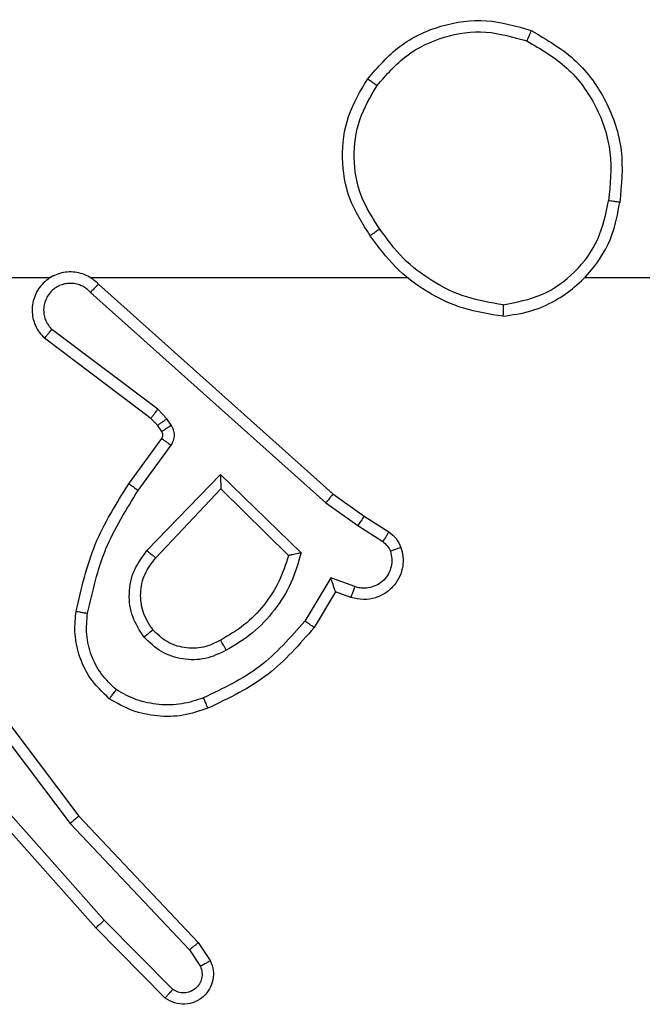
# Model space of a CAD drawing. Units: millimetres. Extents: x -4534 to 4839, y -3372 to 6362.
# Drawn here: x -25 to -14, y 3838 to 3855 of the extents above; entities that cross this region are included whole.
import ezdxf

# ---------------------------------------------------------------- set-up
doc = ezdxf.new("R2010")
doc.units = ezdxf.units.MM
doc.layers.add('Toestel 2D', color=7, linetype='Continuous', lineweight=20)

# ---------------------------------------------------------------- blocks, each defined once
blk = doc.blocks.new('1550')
at = {"color": 7, "linetype": 'Continuous', "lineweight": 25}
for p, q in [((5943.4561, -2281.5355), (5943.4561, -2279.9382)), ((5943.4561, -2282.3998), (5943.4561, -2281.8457)), ((5943.8733, -2281.9211), (5943.901, -2281.878)), ((5943.89, -2281.9321), (5943.9179, -2281.8886)), ((5943.8344, -2281.9757), (5943.8733, -2281.9211)), ((5943.8501, -2281.988), (5943.89, -2281.9321)), ((5943.9966, -2281.9371), (5943.9814, -2281.9795)), ((5944.0154, -2281.9441), (5944.0057, -2281.9711)), ((5943.468, -2282.3853), (5943.8344, -2281.9757)), ((5944.0057, -2281.9711), (5944.0679, -2282.0085)), ((5943.4822, -2282.3993), (5943.8501, -2281.988)), ((5943.9814, -2281.9795), (5944.0569, -2282.0249)), ((5943.8004, -2282.1721), (5943.9377, -2282.0313)), ((5943.8254, -2282.1716), (5943.9421, -2282.0532)), ((5943.9337, -2282.3005), (5943.8004, -2282.1721)), ((5943.9464, -2282.2852), (5943.8254, -2282.1716)), ((5944.619, -2282.2109), (5944.6504, -2282.1899)), ((5944.3977, -2282.4197), (5944.619, -2282.2109)), ((5944.6317, -2282.2264), (5944.6606, -2282.2071)), ((5944.4109, -2282.4349), (5944.6317, -2282.2264)), ((5943.7032, -2282.2656), (5943.6865, -2282.2816)), ((5943.7141, -2282.258), (5943.7032, -2282.2656)), ((5943.8283, -2282.3158), (5943.7495, -2282.2584)), ((5944.7009, -2282.2556), (5944.5796, -2282.375)), ((5944.7158, -2282.2689), (5944.593, -2282.3898)), ((5943.6865, -2282.2816), (5943.5469, -2282.4666)), ((5943.7145, -2282.2822), (5943.7025, -2282.2938)), ((5943.7255, -2282.2746), (5943.7145, -2282.2822)), ((5943.8166, -2282.3322), (5943.7376, -2282.2748)), ((5943.7025, -2282.2938), (5943.5622, -2282.4796)), ((5944.5796, -2282.375), (5944.3367, -2282.5912)), ((5944.593, -2282.3898), (5944.3491, -2282.6069)), ((5944.0991, -2282.645), (5944.3977, -2282.4197)), ((5944.1111, -2282.661), (5944.4109, -2282.4349)), ((5943.4561, -2282.8244), (5943.4561, -2282.469))]:
    blk.add_line(p, q, dxfattribs=at)
for points, knots in [([(5943.0243, -2281.6294), (5943.0405, -2281.6016), (5943.0713, -2281.5487), (5943.1471, -2281.4951), (5943.2337, -2281.4656), (5943.2945, -2281.4716), (5943.3249, -2281.4746)], [0, 0, 0, 0, 0.2627268, 0.4999719, 0.7504191, 1, 1, 1, 1]), ([(5943.3249, -2281.4746), (5943.3248, -2281.4748), (5943.3247, -2281.4753), (5943.3242, -2281.4785), (5943.3237, -2281.4822), (5943.3231, -2281.4857), (5943.3225, -2281.4896), (5943.3221, -2281.4925), (5943.3219, -2281.494)], [0, 0, 0, 0, 0.219138, 0.458197, 0.58605, 0.719074, 0.856783, 1, 1, 1, 1]), ([(5943.5239, -2281.6786), (5943.5215, -2281.6623), (5943.517, -2281.6305), (5943.4927, -2281.5754), (5943.449, -2281.5232), (5943.3868, -2281.4859), (5943.3442, -2281.4781), (5943.3249, -2281.4746)], [0, 0, 0, 0, 0.160511, 0.310896, 0.580448, 0.810182, 1, 1, 1, 1]), ([(5943.0426, -2281.6369), (5943.0568, -2281.6123), (5943.0853, -2281.5632), (5943.1554, -2281.5129), (5943.2373, -2281.4858), (5943.2937, -2281.4912), (5943.3219, -2281.494)], [0, 0, 0, 0, 0.250241, 0.500061, 0.750053, 1, 1, 1, 1]), ([(5943.5038, -2281.6782), (5943.4994, -2281.6551), (5943.4906, -2281.6089), (5943.4486, -2281.5508), (5943.391, -2281.5083), (5943.3449, -2281.4988), (5943.3219, -2281.494)], [0, 0, 0, 0, 0.250293, 0.500078, 0.750039, 1, 1, 1, 1]), ([(5943.1089, -2281.9149), (5943.0885, -2281.8973), (5943.0477, -2281.8623), (5943.0131, -2281.788), (5943.0016, -2281.7069), (5943.0167, -2281.6552), (5943.0243, -2281.6294)], [0, 0, 0, 0, 0.249993, 0.499966, 0.749975, 1, 1, 1, 1]), ([(5943.0243, -2281.6294), (5943.0245, -2281.6294), (5943.025, -2281.6296), (5943.028, -2281.6308), (5943.0315, -2281.6322), (5943.0347, -2281.6335), (5943.0385, -2281.6351), (5943.0412, -2281.6363), (5943.0426, -2281.6369)], [0, 0, 0, 0, 0.216609, 0.454941, 0.582341, 0.715696, 0.85511, 1, 1, 1, 1]), ([(5943.1205, -2281.8984), (5943.1019, -2281.8822), (5943.0646, -2281.85), (5943.0326, -2281.7822), (5943.022, -2281.7079), (5943.0358, -2281.6606), (5943.0426, -2281.6369)], [0, 0, 0, 0, 0.2499809, 0.4998965, 0.7497632, 1, 1, 1, 1]), ([(5943.5038, -2281.6782), (5943.5003, -2281.6998), (5943.4933, -2281.743), (5943.4642, -2281.8023), (5943.4245, -2281.855), (5943.3891, -2281.8808), (5943.3715, -2281.8937)], [0, 0, 0, 0, 0.249915, 0.499976, 0.750089, 1, 1, 1, 1]), ([(5943.5239, -2281.6786), (5943.5203, -2281.7018), (5943.5132, -2281.7483), (5943.4827, -2281.8122), (5943.4399, -2281.8688), (5943.402, -2281.8965), (5943.3831, -2281.9104)], [0, 0, 0, 0, 0.249936, 0.500022, 0.750014, 1, 1, 1, 1]), ([(5943.5038, -2281.6782), (5943.5053, -2281.6783), (5943.5083, -2281.6783), (5943.5124, -2281.6783), (5943.516, -2281.6783), (5943.5199, -2281.6784), (5943.5232, -2281.6785), (5943.5237, -2281.6786), (5943.5239, -2281.6786)], [0, 0, 0, 0, 0.143726, 0.282412, 0.415588, 0.542476, 0.781915, 1, 1, 1, 1]), ([(5943.901, -2281.878), (5943.9046, -2281.8733), (5943.9118, -2281.8639), (5943.9227, -2281.8591), (5943.9281, -2281.8567)], [0, 0, 0, 0, 0.4996113, 1, 1, 1, 1]), ([(5943.9281, -2281.8567), (5943.9334, -2281.8553), (5943.9441, -2281.8524), (5943.9614, -2281.8531), (5943.9787, -2281.8581), (5943.9949, -2281.8681), (5944.0083, -2281.8827), (5944.0171, -2281.9013), (5944.0206, -2281.9227), (5944.0171, -2281.9369), (5944.0154, -2281.9441)], [0, 0, 0, 0, 0.105882, 0.21727, 0.33419, 0.45648, 0.584159, 0.717323, 0.856048, 1, 1, 1, 1]), ([(5943.9281, -2281.8567), (5943.9282, -2281.857), (5943.9285, -2281.8575), (5943.93, -2281.8618), (5943.9322, -2281.868), (5943.9339, -2281.8729), (5943.9348, -2281.8753)], [0, 0, 0, 0, 0.249738, 0.499747, 0.749963, 1, 1, 1, 1]), ([(5943.9348, -2281.8753), (5943.9392, -2281.8742), (5943.948, -2281.872), (5943.9617, -2281.8733), (5943.9745, -2281.8782), (5943.9855, -2281.8864), (5943.9937, -2281.8974), (5943.9986, -2281.9102), (5943.9997, -2281.9222), (5943.9985, -2281.9312), (5943.9971, -2281.9355), (5943.9966, -2281.9371)], [0, 0, 0, 0, 0.124927, 0.249688, 0.374542, 0.499628, 0.625225, 0.749635, 0.874643, 0.95352, 1, 1, 1, 1]), ([(5943.901, -2281.878), (5943.9013, -2281.8782), (5943.902, -2281.8786), (5943.9065, -2281.8813), (5943.9121, -2281.8848), (5943.916, -2281.8873), (5943.9179, -2281.8886)], [0, 0, 0, 0, 0.280305, 0.558818, 0.779236, 1, 1, 1, 1]), ([(5943.9179, -2281.8886), (5943.9202, -2281.8857), (5943.9247, -2281.8798), (5943.9314, -2281.8768), (5943.9348, -2281.8753)], [0, 0, 0, 0, 0.499914, 1, 1, 1, 1]), ([(5943.1089, -2281.9149), (5943.1091, -2281.9146), (5943.1094, -2281.9141), (5943.1121, -2281.9103), (5943.1159, -2281.9048), (5943.119, -2281.9005), (5943.1205, -2281.8984)], [0, 0, 0, 0, 0.2503777, 0.500378, 0.7495569, 1, 1, 1, 1]), ([(5943.3715, -2281.8937), (5943.3525, -2281.906), (5943.3146, -2281.9306), (5943.2468, -2281.9417), (5943.1788, -2281.9329), (5943.1399, -2281.9099), (5943.1205, -2281.8984)], [0, 0, 0, 0, 0.2502398, 0.5000786, 0.7500215, 1, 1, 1, 1]), ([(5943.3715, -2281.8937), (5943.3724, -2281.895), (5943.3741, -2281.8975), (5943.3765, -2281.9009), (5943.3786, -2281.9039), (5943.3808, -2281.907), (5943.3827, -2281.9098), (5943.3829, -2281.9102), (5943.3831, -2281.9104)], [0, 0, 0, 0, 0.144882, 0.284589, 0.418182, 0.546033, 0.784308, 1, 1, 1, 1]), ([(5943.3831, -2281.9104), (5943.3621, -2281.9238), (5943.3207, -2281.9504), (5943.2469, -2281.9623), (5943.1727, -2281.953), (5943.1302, -2281.9276), (5943.1089, -2281.9149)], [0, 0, 0, 0, 0.252009, 0.498548, 0.748894, 1, 1, 1, 1]), ([(5943.8733, -2281.9211), (5943.8735, -2281.9212), (5943.874, -2281.9214), (5943.8767, -2281.9232), (5943.8799, -2281.9253), (5943.8829, -2281.9273), (5943.8863, -2281.9296), (5943.8887, -2281.9312), (5943.89, -2281.9321)], [0, 0, 0, 0, 0.216313, 0.454682, 0.582745, 0.715862, 0.855407, 1, 1, 1, 1]), ([(5944.0154, -2281.9441), (5944.0151, -2281.9439), (5944.0145, -2281.9437), (5944.0102, -2281.942), (5944.004, -2281.9398), (5943.9991, -2281.938), (5943.9966, -2281.9371)], [0, 0, 0, 0, 0.2497058, 0.4996984, 0.7496767, 1, 1, 1, 1]), ([(5943.8344, -2281.9757), (5943.8345, -2281.9758), (5943.8349, -2281.9761), (5943.8373, -2281.9778), (5943.8401, -2281.9801), (5943.843, -2281.9823), (5943.8464, -2281.985), (5943.8488, -2281.987), (5943.8501, -2281.988)], [0, 0, 0, 0, 0.198107, 0.430421, 0.55985, 0.697786, 0.844366, 1, 1, 1, 1]), ([(5944.0057, -2281.9711), (5944.0055, -2281.9711), (5944.0053, -2281.9711), (5944.0036, -2281.9717), (5944.001, -2281.9726), (5943.997, -2281.974), (5943.9904, -2281.9762), (5943.9847, -2281.9782), (5943.9814, -2281.9795)], [0, 0, 0, 0, 0.111802, 0.230248, 0.358405, 0.49801, 0.703033, 1, 1, 1, 1]), ([(5944.0679, -2282.0085), (5944.0678, -2282.0087), (5944.0675, -2282.0091), (5944.0658, -2282.0116), (5944.0638, -2282.0147), (5944.0618, -2282.0176), (5944.0594, -2282.0211), (5944.0577, -2282.0236), (5944.0569, -2282.0249)], [0, 0, 0, 0, 0.206446, 0.441674, 0.569953, 0.705721, 0.849409, 1, 1, 1, 1]), ([(5944.0679, -2282.0085), (5944.0971, -2282.0337), (5944.1573, -2282.0855), (5944.1916, -2282.1572), (5944.2092, -2282.1942)], [0, 0, 0, 0, 0.485425, 1, 1, 1, 1]), ([(5944.0569, -2282.0249), (5944.0853, -2282.0497), (5944.1423, -2282.0992), (5944.1747, -2282.1674), (5944.1909, -2282.2015)], [0, 0, 0, 0, 0.499982, 1, 1, 1, 1]), ([(5943.9377, -2282.0313), (5943.9554, -2282.0364), (5943.991, -2282.0467), (5944.0382, -2282.0765), (5944.0792, -2282.1143), (5944.0984, -2282.146), (5944.1079, -2282.1619)], [0, 0, 0, 0, 0.249917, 0.500024, 0.750145, 1, 1, 1, 1]), ([(5943.9377, -2282.0313), (5943.9381, -2282.0332), (5943.9388, -2282.0367), (5943.9398, -2282.0418), (5943.9408, -2282.0461), (5943.9414, -2282.0494), (5943.9418, -2282.0516), (5943.942, -2282.0529), (5943.942, -2282.0531), (5943.9421, -2282.0532)], [0, 0, 0, 0, 0.17769, 0.320352, 0.501465, 0.636715, 0.764564, 0.885502, 1, 1, 1, 1]), ([(5943.9421, -2282.0532), (5943.9576, -2282.0582), (5943.9887, -2282.0683), (5944.0299, -2282.0954), (5944.0654, -2282.1297), (5944.082, -2282.1578), (5944.0903, -2282.1719)], [0, 0, 0, 0, 0.249994, 0.499982, 0.750011, 1, 1, 1, 1]), ([(5944.1079, -2282.1619), (5944.1136, -2282.1738), (5944.125, -2282.1978), (5944.1251, -2282.2382), (5944.1126, -2282.2767), (5944.0942, -2282.2959), (5944.0851, -2282.3055)], [0, 0, 0, 0, 0.249981, 0.499928, 0.749722, 1, 1, 1, 1]), ([(5944.1079, -2282.1619), (5944.1063, -2282.1628), (5944.1031, -2282.1646), (5944.0989, -2282.167), (5944.0956, -2282.1689), (5944.0927, -2282.1706), (5944.0907, -2282.1717), (5944.0905, -2282.1718), (5944.0903, -2282.1719)], [0, 0, 0, 0, 0.180468, 0.344648, 0.493805, 0.626675, 0.844473, 1, 1, 1, 1]), ([(5943.8004, -2282.1721), (5943.8041, -2282.172), (5943.81, -2282.1719), (5943.8167, -2282.1717), (5943.8208, -2282.1717), (5943.8234, -2282.1716), (5943.8251, -2282.1716), (5943.8253, -2282.1716), (5943.8254, -2282.1716)], [0, 0, 0, 0, 0.308392, 0.501626, 0.641568, 0.769479, 0.888446, 1, 1, 1, 1]), ([(5944.0903, -2282.1719), (5944.0951, -2282.1816), (5944.1049, -2282.2016), (5944.105, -2282.235), (5944.0946, -2282.2668), (5944.0797, -2282.2824), (5944.0722, -2282.2903)], [0, 0, 0, 0, 0.246843, 0.507815, 0.749934, 1, 1, 1, 1]), ([(5944.6504, -2282.1899), (5944.6562, -2282.1877), (5944.6671, -2282.1836), (5944.6845, -2282.1847), (5944.7003, -2282.1905), (5944.7139, -2282.2014), (5944.7234, -2282.2165), (5944.7274, -2282.2342), (5944.7255, -2282.2529), (5944.7191, -2282.2635), (5944.7158, -2282.2689)], [0, 0, 0, 0, 0.130782, 0.245092, 0.364098, 0.48587, 0.610296, 0.737408, 0.867453, 1, 1, 1, 1]), ([(5944.1909, -2282.2015), (5944.1951, -2282.2141), (5944.2036, -2282.2394), (5944.2039, -2282.2797), (5944.1962, -2282.3193), (5944.1832, -2282.3426), (5944.1767, -2282.3543)], [0, 0, 0, 0, 0.249956, 0.499986, 0.750111, 1, 1, 1, 1]), ([(5944.2092, -2282.1942), (5944.2089, -2282.1942), (5944.2083, -2282.1944), (5944.2041, -2282.1961), (5944.1981, -2282.1985), (5944.1933, -2282.2005), (5944.1909, -2282.2015)], [0, 0, 0, 0, 0.2505, 0.500367, 0.749922, 1, 1, 1, 1]), ([(5944.2092, -2282.1942), (5944.2141, -2282.2084), (5944.2237, -2282.237), (5944.2243, -2282.2825), (5944.2151, -2282.3271), (5944.2002, -2282.3532), (5944.1927, -2282.3663)], [0, 0, 0, 0, 0.25002, 0.500056, 0.750015, 1, 1, 1, 1]), ([(5944.6504, -2282.1899), (5944.6505, -2282.19), (5944.6506, -2282.1901), (5944.6514, -2282.1913), (5944.6525, -2282.193), (5944.6543, -2282.196), (5944.657, -2282.2007), (5944.6595, -2282.205), (5944.6606, -2282.2071)], [0, 0, 0, 0, 0.1381995, 0.2725634, 0.4034661, 0.529737, 0.7716904, 1, 1, 1, 1]), ([(5944.619, -2282.2109), (5944.6191, -2282.211), (5944.6195, -2282.2113), (5944.6214, -2282.2136), (5944.6237, -2282.2164), (5944.626, -2282.2192), (5944.6288, -2282.2226), (5944.6307, -2282.2251), (5944.6317, -2282.2264)], [0, 0, 0, 0, 0.1983, 0.430347, 0.559695, 0.697636, 0.844092, 1, 1, 1, 1]), ([(5944.6606, -2282.2071), (5944.664, -2282.206), (5944.6707, -2282.2037), (5944.6816, -2282.2045), (5944.6915, -2282.2085), (5944.6997, -2282.2156), (5944.7052, -2282.2249), (5944.7073, -2282.2354), (5944.7062, -2282.2462), (5944.7027, -2282.2525), (5944.7009, -2282.2556)], [0, 0, 0, 0, 0.12516, 0.250093, 0.374909, 0.499988, 0.624948, 0.749871, 0.874796, 1, 1, 1, 1]), ([(5943.7495, -2282.2584), (5943.7467, -2282.2568), (5943.7413, -2282.2536), (5943.7319, -2282.2521), (5943.7224, -2282.2534), (5943.7169, -2282.2565), (5943.7141, -2282.258)], [0, 0, 0, 0, 0.2497296, 0.499725, 0.7496789, 1, 1, 1, 1]), ([(5943.7145, -2282.2822), (5943.7143, -2282.2819), (5943.7139, -2282.2812), (5943.7109, -2282.2768), (5943.7071, -2282.2713), (5943.7045, -2282.2675), (5943.7032, -2282.2656)], [0, 0, 0, 0, 0.28046, 0.559408, 0.779817, 1, 1, 1, 1]), ([(5943.7255, -2282.2746), (5943.7253, -2282.2743), (5943.7249, -2282.2736), (5943.7219, -2282.2692), (5943.7181, -2282.2637), (5943.7155, -2282.2599), (5943.7141, -2282.258)], [0, 0, 0, 0, 0.280186, 0.559001, 0.779304, 1, 1, 1, 1]), ([(5943.7376, -2282.2748), (5943.7379, -2282.2744), (5943.7383, -2282.2738), (5943.7415, -2282.2695), (5943.7454, -2282.2641), (5943.7481, -2282.2603), (5943.7495, -2282.2584)], [0, 0, 0, 0, 0.279662, 0.558827, 0.779341, 1, 1, 1, 1]), ([(5944.7158, -2282.2689), (5944.7157, -2282.2687), (5944.7153, -2282.2683), (5944.7128, -2282.2659), (5944.7099, -2282.2634), (5944.7072, -2282.261), (5944.7042, -2282.2584), (5944.702, -2282.2565), (5944.7009, -2282.2556)], [0, 0, 0, 0, 0.226819, 0.46845, 0.595129, 0.726299, 0.861263, 1, 1, 1, 1]), ([(5943.7025, -2282.2938), (5943.7022, -2282.2936), (5943.7016, -2282.293), (5943.6973, -2282.2898), (5943.6921, -2282.2858), (5943.6884, -2282.283), (5943.6865, -2282.2816)], [0, 0, 0, 0, 0.280156, 0.559229, 0.779386, 1, 1, 1, 1]), ([(5943.7376, -2282.2748), (5943.7368, -2282.2742), (5943.735, -2282.2732), (5943.7318, -2282.2726), (5943.7284, -2282.273), (5943.7265, -2282.2741), (5943.7255, -2282.2746)], [0, 0, 0, 0, 0.236401, 0.482865, 0.7371, 1, 1, 1, 1]), ([(5943.9337, -2282.3005), (5943.9348, -2282.2992), (5943.9369, -2282.2966), (5943.9398, -2282.2931), (5943.9421, -2282.2903), (5943.9443, -2282.2876), (5943.946, -2282.2856), (5943.9463, -2282.2853), (5943.9464, -2282.2852)], [0, 0, 0, 0, 0.1658098, 0.3195827, 0.4620116, 0.5924767, 0.8188361, 1, 1, 1, 1]), ([(5944.0722, -2282.2903), (5944.0618, -2282.2969), (5944.0424, -2282.3094), (5944.0074, -2282.3132), (5943.9736, -2282.3063), (5943.9554, -2282.2922), (5943.9464, -2282.2852)], [0, 0, 0, 0, 0.265179, 0.499918, 0.752653, 1, 1, 1, 1]), ([(5944.0851, -2282.3055), (5944.0735, -2282.3131), (5944.0503, -2282.3282), (5944.0084, -2282.3335), (5943.967, -2282.3252), (5943.9448, -2282.3087), (5943.9337, -2282.3005)], [0, 0, 0, 0, 0.2503098, 0.5000542, 0.7500069, 1, 1, 1, 1]), ([(5944.0722, -2282.2903), (5944.0724, -2282.2906), (5944.0728, -2282.291), (5944.0758, -2282.2945), (5944.08, -2282.2995), (5944.0834, -2282.3035), (5944.0851, -2282.3055)], [0, 0, 0, 0, 0.250745, 0.499859, 0.750204, 1, 1, 1, 1]), ([(5943.8166, -2282.3322), (5943.8168, -2282.3319), (5943.8171, -2282.3314), (5943.8198, -2282.3276), (5943.8237, -2282.3222), (5943.8268, -2282.3179), (5943.8283, -2282.3158)], [0, 0, 0, 0, 0.250402, 0.500057, 0.750139, 1, 1, 1, 1]), ([(5944.0432, -2282.4043), (5944.0049, -2282.3956), (5943.9283, -2282.3781), (5943.8616, -2282.3366), (5943.8283, -2282.3158)], [0, 0, 0, 0, 0.4999716, 1, 1, 1, 1]), ([(5944.0397, -2282.4242), (5943.9999, -2282.4151), (5943.9203, -2282.3971), (5943.8512, -2282.3538), (5943.8166, -2282.3322)], [0, 0, 0, 0, 0.500201, 1, 1, 1, 1]), ([(5944.1767, -2282.3543), (5944.1681, -2282.3633), (5944.1509, -2282.3814), (5944.1172, -2282.3987), (5944.0805, -2282.4078), (5944.0556, -2282.4055), (5944.0432, -2282.4043)], [0, 0, 0, 0, 0.250096, 0.500002, 0.749973, 1, 1, 1, 1]), ([(5944.1927, -2282.3663), (5944.1925, -2282.3661), (5944.1921, -2282.3657), (5944.1893, -2282.3637), (5944.1862, -2282.3613), (5944.1834, -2282.3592), (5944.1802, -2282.3568), (5944.1779, -2282.3551), (5944.1767, -2282.3543)], [0, 0, 0, 0, 0.227194, 0.468724, 0.595695, 0.726687, 0.860954, 1, 1, 1, 1]), ([(5944.1927, -2282.3663), (5944.1809, -2282.3785), (5944.1586, -2282.4016), (5944.1165, -2282.4205), (5944.0765, -2282.4281), (5944.0514, -2282.4254), (5944.0397, -2282.4242)], [0, 0, 0, 0, 0.294193, 0.558914, 0.794283, 1, 1, 1, 1]), ([(5943.468, -2282.3853), (5943.4649, -2282.3885), (5943.4586, -2282.395), (5943.452, -2282.4068), (5943.4476, -2282.4196), (5943.446, -2282.433), (5943.4471, -2282.4465), (5943.4508, -2282.4594), (5943.4571, -2282.4714), (5943.4683, -2282.4852), (5943.4834, -2282.4953), (5943.5004, -2282.5003), (5943.5138, -2282.5015), (5943.5273, -2282.5001), (5943.5403, -2282.4958), (5943.5523, -2282.4891), (5943.5589, -2282.4828), (5943.5622, -2282.4796)], [0, 0, 0, 0, 0.062447, 0.124972, 0.187546, 0.250112, 0.312642, 0.375091, 0.437684, 0.500187, 0.622275, 0.684178, 0.746543, 0.809252, 0.87246, 0.936003, 1, 1, 1, 1]), ([(5943.468, -2282.3853), (5943.4681, -2282.3855), (5943.4685, -2282.3858), (5943.4709, -2282.3881), (5943.4736, -2282.3908), (5943.4761, -2282.3933), (5943.4791, -2282.3962), (5943.4811, -2282.3982), (5943.4822, -2282.3993)], [0, 0, 0, 0, 0.219436, 0.459272, 0.586249, 0.719306, 0.857268, 1, 1, 1, 1]), ([(5944.593, -2282.3898), (5944.5929, -2282.3896), (5944.5926, -2282.3892), (5944.5904, -2282.3868), (5944.5879, -2282.384), (5944.5855, -2282.3813), (5944.5827, -2282.3783), (5944.5806, -2282.3761), (5944.5796, -2282.375)], [0, 0, 0, 0, 0.2178053, 0.4564145, 0.5837121, 0.7171793, 0.8559238, 1, 1, 1, 1]), ([(5943.4822, -2282.3993), (5943.48, -2282.4015), (5943.4755, -2282.4059), (5943.4707, -2282.4141), (5943.4675, -2282.423), (5943.4661, -2282.4324), (5943.4667, -2282.4418), (5943.4692, -2282.451), (5943.4734, -2282.4594), (5943.4792, -2282.4669), (5943.4865, -2282.473), (5943.4975, -2282.479), (5943.5101, -2282.4816), (5943.5226, -2282.4804), (5943.5316, -2282.4775), (5943.54, -2282.473), (5943.5446, -2282.4687), (5943.5469, -2282.4666)], [0, 0, 0, 0, 0.062592, 0.125089, 0.187713, 0.250209, 0.312675, 0.375269, 0.437705, 0.500368, 0.562833, 0.62538, 0.749787, 0.812283, 0.874775, 0.937475, 1, 1, 1, 1]), ([(5944.0397, -2282.4242), (5944.0398, -2282.4239), (5944.0399, -2282.4233), (5944.0407, -2282.4187), (5944.0418, -2282.4121), (5944.0427, -2282.4069), (5944.0432, -2282.4043)], [0, 0, 0, 0, 0.2505, 0.500274, 0.750161, 1, 1, 1, 1]), ([(5944.3977, -2282.4197), (5944.3979, -2282.4199), (5944.3982, -2282.4202), (5944.4001, -2282.4224), (5944.4026, -2282.4252), (5944.4049, -2282.428), (5944.4078, -2282.4313), (5944.4098, -2282.4337), (5944.4109, -2282.4349)], [0, 0, 0, 0, 0.198965, 0.431476, 0.560305, 0.698384, 0.844883, 1, 1, 1, 1]), ([(5943.4531, -2282.4627), (5943.4532, -2282.4633), (5943.4538, -2282.4656), (5943.4551, -2282.4675), (5943.4561, -2282.469)], [0, 0, 0, 0, 0.258483, 1, 1, 1, 1]), ([(5943.5622, -2282.4796), (5943.5622, -2282.4795), (5943.5621, -2282.4794), (5943.5608, -2282.4783), (5943.5579, -2282.4759), (5943.5528, -2282.4716), (5943.5489, -2282.4682), (5943.5469, -2282.4666)], [0, 0, 0, 0, 0.128582, 0.256337, 0.507579, 0.755791, 1, 1, 1, 1])]:
    blk.add_open_spline(points, degree=3, knots=knots, dxfattribs=at)
blk = doc.blocks.new('VPL-06-WD1550')
at = {"layer": 'Toestel 2D', "xscale": 10, "yscale": 10, "zscale": 10, "rotation": 270}
blk.add_blockref('1550', (22800.21, 63284.944), dxfattribs=at)
blk = doc.blocks.new('VPL-18-RC1550')
blk.add_blockref('VPL-06-WD1550', (0, 0))

msp = doc.modelspace()

# ---------------------------------------------------------------- block references
msp.add_blockref('VPL-18-RC1550', (0, 0))

doc.saveas('drawing.dxf')
